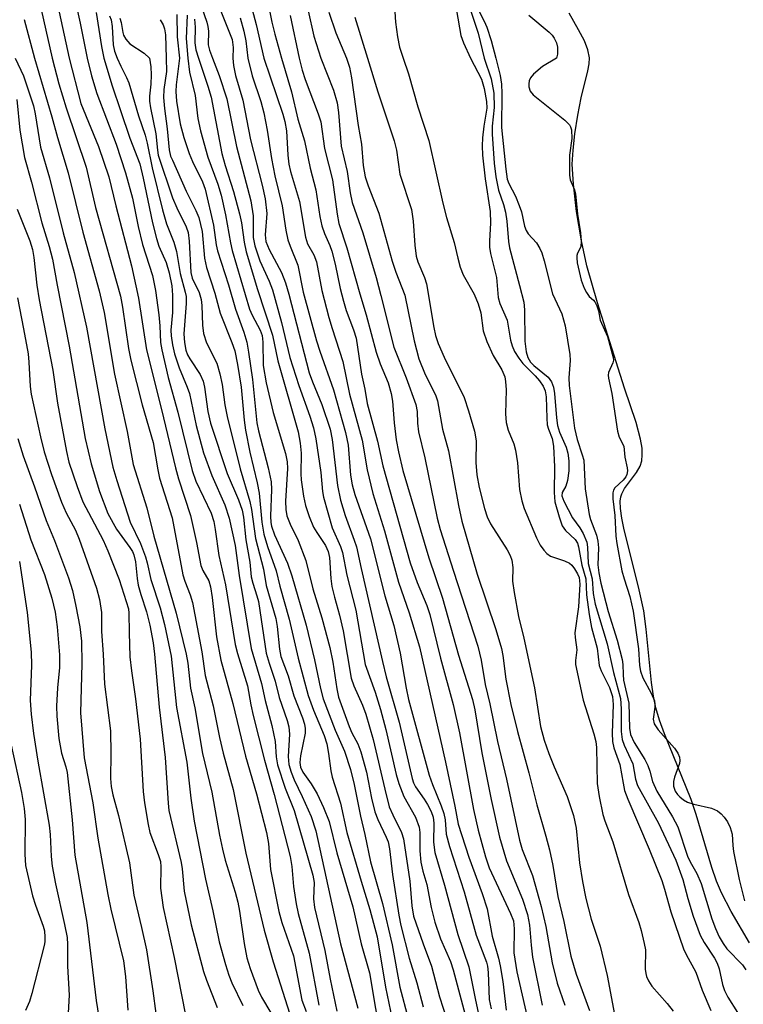
# Model space of a CAD drawing. Units: inches. Extents: x 1213767 to 1219767, y 521456 to 525456.
# Drawn here: x 1214847 to 1214975, y 521832 to 522007 of the extents above; entities that cross this region are included whole.
import ezdxf

# ---------------------------------------------------------------- set-up
doc = ezdxf.new("R2010")
doc.units = ezdxf.units.IN
doc.header["$MEASUREMENT"] = 0
for name, color, linetype in [('HYDRO-Stream Poly Centerlines', 142, 'Continuous'), ('HYDRO-Water Body', 4, 'Continuous'), ('Undefined', 1, 'Continuous')]:
    doc.layers.add(name, color=color, linetype=linetype)

msp = doc.modelspace()

# ---------------------------------------------------------------- linework, layer by layer
at = {"layer": 'HYDRO-Stream Poly Centerlines'}
msp.add_lwpolyline([(1214976.32, 521843.09), (1214973.1, 521848.65), (1214971.36, 521851.99), (1214970.5, 521854.07), (1214969.67, 521856.47), (1214966.88, 521865.87), (1214966, 521868.56), (1214961.27, 521880.2), (1214960.39, 521882.63), (1214959.74, 521884.78), (1214959.31, 521886.86), (1214958.96, 521889.26), (1214958.01, 521898.72), (1214957.56, 521902), (1214956.76, 521905.73), (1214954.03, 521916.69), (1214953.68, 521918.45), (1214953.45, 521920.15), (1214953.4, 521921.43), (1214953.48, 521922.22), (1214953.67, 521922.77), (1214954.17, 521923.68), (1214956.26, 521926.53), (1214956.93, 521927.66), (1214957.21, 521928.61), (1214957.31, 521929.69), (1214957.26, 521930.87), (1214957.01, 521932.44), (1214956.22, 521935.43), (1214954.15, 521941.48), (1214949.36, 521956.63), (1214947.49, 521963.19), (1214946.53, 521967.62), (1214945.66, 521972.83), (1214945.08, 521977.65), (1214944.89, 521981.2), (1214945.02, 521983.69), (1214945.34, 521986.62), (1214945.85, 521989.92), (1214946.47, 521993.02), (1214947.66, 521997.76), (1214947.88, 521999.02), (1214947.93, 522000.11), (1214947.66, 522001.51), (1214947.03, 522003.08), (1214946.02, 522005.05), (1214944.33, 522007.99)], dxfattribs=at)
at = {"layer": 'HYDRO-Water Body'}
msp.add_polyline3d([(1214976.32, 521843.09, 0), (1214973.1, 521848.65, 0), (1214971.36, 521851.99, 0), (1214970.5, 521854.07, 0), (1214969.67, 521856.47, 0), (1214966.88, 521865.87, 0), (1214966, 521868.56, 0), (1214961.27, 521880.2, 0), (1214960.39, 521882.63, 0), (1214959.74, 521884.78, 0), (1214959.31, 521886.86, 0), (1214958.96, 521889.26, 0), (1214958.01, 521898.72, 0), (1214957.56, 521902, 0), (1214956.76, 521905.73, 0), (1214954.03, 521916.69, 0), (1214953.68, 521918.45, 0), (1214953.45, 521920.15, 0), (1214953.4, 521921.43, 0), (1214953.48, 521922.22, 0), (1214953.67, 521922.77, 0), (1214954.17, 521923.68, 0), (1214956.26, 521926.53, 0), (1214956.93, 521927.66, 0), (1214957.21, 521928.61, 0), (1214957.31, 521929.69, 0), (1214957.26, 521930.87, 0), (1214957.01, 521932.44, 0), (1214956.22, 521935.43, 0), (1214954.15, 521941.48, 0), (1214949.36, 521956.63, 0), (1214947.49, 521963.19, 0), (1214946.53, 521967.62, 0), (1214945.66, 521972.83, 0), (1214945.08, 521977.65, 0), (1214944.89, 521981.2, 0), (1214945.02, 521983.69, 0), (1214945.34, 521986.62, 0), (1214945.85, 521989.92, 0), (1214946.47, 521993.02, 0), (1214947.66, 521997.76, 0), (1214947.88, 521999.02, 0), (1214947.93, 522000.11, 0), (1214947.66, 522001.51, 0), (1214947.03, 522003.08, 0), (1214946.02, 522005.05, 0), (1214944.33, 522007.99, 0)], dxfattribs=at)
at = {"layer": 'Undefined'}
for points, elevation in [([(1214886.84, 522013.41), (1214888.77, 522006.01), (1214890.13, 522000)], 218), ([(1214889.9, 522014.88), (1214891.59, 522006.44), (1214892.1, 522004.27), (1214893.27, 522000)], 216), ([(1214849.91, 522011.85), (1214852.57, 522000)], 244), ([(1214877.81, 522012.92), (1214880.01, 522006.44), (1214880.22, 522005.62), (1214880.33, 522004.8), (1214880.29, 522002.41), (1214880.5, 522001.47), (1214881.05, 522000)], 224), ([(1214913.17, 522011.97), (1214913.53, 522006.39), (1214913.85, 522003.8), (1214914.21, 522001.96), (1214914.87, 522000)], 206), ([(1214856.44, 522011.33), (1214857.56, 522006.24), (1214858.83, 522000)], 240), ([(1214853.52, 522009.57), (1214855.62, 522000)], 242), ([(1214860.39, 522008.14), (1214861.36, 522002.09), (1214861.79, 522000)], 238), ([(1214882.52, 522008.36), (1214884.53, 522003.34), (1214884.73, 522001.93), (1214884.67, 522000)], 222), ([(1214898.01, 522008.42), (1214899.05, 522003.9), (1214900.29, 522000)], 212), ([(1214901.68, 522008.19), (1214902.95, 522004.54), (1214904.83, 522000)], 210), ([(1214924.33, 522008.5), (1214925.13, 522004.04), (1214925.58, 522002.73), (1214926.8, 522000)], 204), ([(1214926.89, 522008.39), (1214928.17, 522004.48), (1214929.28, 522000)], 202), ([(1214928.03, 522009.04), (1214929.28, 522006.56), (1214929.7, 522005.53), (1214930.48, 522003.14), (1214931.3, 522000)], 200), ([(1214847.65, 522006.87), (1214849.44, 522000)], 246), ([(1214862.78, 522007.55), (1214863.06, 522006.8), (1214863.23, 522005.64), (1214863.41, 522002.37), (1214863.67, 522001.29), (1214864.14, 522000)], 236), ([(1214864.61, 522007.12), (1214864.82, 522006.37), (1214865.11, 522004.59), (1214865.27, 522004.09), (1214865.66, 522003.38), (1214866.38, 522002.58), (1214868.92, 522000.89), (1214869.88, 522000)], 234), ([(1214871.75, 522006.85), (1214872.28, 522005.96), (1214872.53, 522005.22), (1214872.69, 522004.19), (1214872.8, 522000)], 232), ([(1214874.69, 522007.79), (1214874.76, 522003.82), (1214875.21, 522000)], 230), ([(1214876.54, 522007.67), (1214876.37, 522003.53), (1214876.67, 522000)], 228), ([(1214877.86, 522006.92), (1214877.95, 522005.52), (1214877.92, 522002.75), (1214878.11, 522001.52), (1214878.54, 522000)], 226), ([(1214885.93, 522007.21), (1214886.61, 522004.8), (1214886.95, 522003.12), (1214887.32, 522000)], 220), ([(1214894.83, 522007.59), (1214896.45, 522000)], 214), ([(1214906.31, 522007.28), (1214908.56, 522000)], 208), ([(1214937.2, 522007.66), (1214940.8, 522004.64), (1214941.3, 522004.11), (1214941.69, 522003.55), (1214942.08, 522002.76), (1214942.26, 522001.99), (1214942.29, 522000.72), (1214942.11, 522000)], 198), ([(1214846, 522000), (1214847.53, 521996.87), (1214849.26, 521991.58), (1214849.58, 521990.15), (1214850.55, 521984.25), (1214852.12, 521978.83), (1214854.55, 521969.06), (1214856.5, 521962.01), (1214858.66, 521952.31), (1214861.91, 521934.27), (1214863.36, 521927.46), (1214864.05, 521925.09), (1214866.46, 521917.74), (1214868.25, 521913.97), (1214869.16, 521911.6), (1214869.47, 521910.51), (1214870.11, 521907.58), (1214871.75, 521902.55), (1214872.52, 521899.58), (1214873.71, 521893.94), (1214874.67, 521884.84), (1214876.48, 521875.16), (1214877.19, 521868.75), (1214877.77, 521864.68), (1214879.78, 521854.42), (1214881.09, 521848.79), (1214882.24, 521843.27), (1214883.33, 521839.28), (1214883.95, 521837.36), (1214884.5, 521836.04), (1214886.4, 521832.02)], 248), ([(1214849.44, 522000), (1214852.56, 521989.65), (1214853.52, 521985.95), (1214855.42, 521979.7), (1214858.02, 521969.18), (1214860.91, 521958.75), (1214861.82, 521954.92), (1214863.68, 521944), (1214865.88, 521933.82), (1214866.99, 521927.94), (1214869.4, 521920.25), (1214870.64, 521915.25), (1214874.62, 521901.58), (1214876.4, 521894.32), (1214876.69, 521892.74), (1214877.15, 521888.27), (1214877.9, 521884.77), (1214879.25, 521876.71), (1214880.9, 521869.86), (1214882.26, 521862.24), (1214882.81, 521859.73), (1214883.32, 521857.8), (1214885.09, 521852.13), (1214885.56, 521850.31), (1214885.85, 521848.71), (1214886.64, 521842.99), (1214887.12, 521840.44), (1214887.71, 521838.57), (1214889.16, 521834.69), (1214889.73, 521833.49), (1214891.39, 521830.68)], 246), ([(1214852.57, 522000), (1214853.75, 521995.46), (1214855.06, 521991.22), (1214858.63, 521980.71), (1214860.3, 521973.55), (1214864.69, 521957.84), (1214865.09, 521955.89), (1214866.16, 521948.52), (1214866.53, 521946.47), (1214868.56, 521938.54), (1214870.53, 521931.85), (1214871.32, 521926.99), (1214871.64, 521925.55), (1214873.89, 521918.48), (1214875.78, 521908.36), (1214876.11, 521907.26), (1214877.08, 521904.82), (1214877.51, 521903.48), (1214879.17, 521894.7), (1214879.74, 521890.55), (1214881.19, 521885.18), (1214882.28, 521879.56), (1214882.91, 521876.74), (1214884.72, 521870.33), (1214886.94, 521859.04), (1214890.22, 521845.38), (1214891.79, 521839.73), (1214894.77, 521830.44)], 244), ([(1214855.62, 522000), (1214857.7, 521991.97), (1214860.83, 521984.38), (1214862.66, 521979), (1214863.87, 521973.85), (1214866.65, 521963.2), (1214867.92, 521957.45), (1214869.36, 521948.27), (1214872.01, 521937.72), (1214874.47, 521927.37), (1214875.01, 521925.44), (1214877.15, 521918.9), (1214878.19, 521914.11), (1214878.96, 521910.07), (1214879.32, 521909.16), (1214880.37, 521907.31), (1214880.71, 521906.24), (1214881, 521904.38), (1214881.76, 521897.39), (1214882.51, 521893.23), (1214884.68, 521885.56), (1214886.91, 521876.21), (1214888.83, 521869.55), (1214890.63, 521862.67), (1214890.96, 521860.73), (1214891.32, 521856.1), (1214892.83, 521848.66), (1214893.33, 521846.72), (1214895.39, 521840.82), (1214896.9, 521832.95), (1214897.64, 521830.95)], 242), ([(1214858.83, 522000), (1214859.56, 521996.92), (1214860.51, 521993.77), (1214863.96, 521984.75), (1214865.61, 521979.7), (1214866.83, 521975.19), (1214867.85, 521970.18), (1214868.62, 521966.98), (1214870.39, 521961.46), (1214870.92, 521958.83), (1214871.5, 521954.51), (1214871.7, 521952.55), (1214871.83, 521949.61), (1214872.04, 521948.27), (1214873.16, 521943.37), (1214874.92, 521937.26), (1214877.43, 521926.9), (1214878.1, 521924.99), (1214880.78, 521919.32), (1214881.27, 521917.82), (1214881.53, 521916.43), (1214882.17, 521911.82), (1214883.34, 521906.6), (1214885.05, 521896.03), (1214885.47, 521894.45), (1214887.27, 521888.7), (1214887.86, 521885.32), (1214888.28, 521883.45), (1214890.27, 521875.52), (1214891.97, 521869.45), (1214894.84, 521858.4), (1214895.14, 521856.65), (1214895.4, 521853.09), (1214895.88, 521850.01), (1214896.26, 521848.31), (1214898.18, 521841.28), (1214899.92, 521832.05)], 240), ([(1214861.79, 522000), (1214863.26, 521995.1), (1214864.69, 521990.73), (1214866.39, 521985.81), (1214868.16, 521981.26), (1214868.77, 521978.76), (1214870.41, 521970.83), (1214871.08, 521968.04), (1214871.54, 521966.67), (1214872.82, 521963.77), (1214873.35, 521961.94), (1214873.82, 521959.66), (1214873.93, 521958.01), (1214873.95, 521954.9), (1214873.68, 521951.8), (1214873.69, 521950.78), (1214873.93, 521949.21), (1214874.33, 521947.58), (1214875.1, 521945.12), (1214876.57, 521941.65), (1214876.95, 521940.57), (1214878.16, 521934.87), (1214879.44, 521930), (1214880.9, 521926.02), (1214883.24, 521920.83), (1214884.03, 521918.42), (1214885.08, 521913.56), (1214885.75, 521908.26), (1214887.88, 521895.3), (1214889.73, 521889.1), (1214890.39, 521886.1), (1214891.59, 521881.64), (1214892.15, 521878.83), (1214892.32, 521876.08), (1214892.6, 521874.69), (1214893.95, 521870.55), (1214895.51, 521866.56), (1214898.86, 521855.09), (1214899.06, 521853.79), (1214898.97, 521850.92), (1214899.12, 521849.39), (1214900.95, 521841.78), (1214901.92, 521836.68), (1214903.12, 521831.02)], 238), ([(1214864.14, 522000), (1214864.77, 521998.59), (1214865.8, 521996.59), (1214866.17, 521995.67), (1214867.93, 521989.82), (1214869.08, 521986.39), (1214869.44, 521984.97), (1214870.33, 521980.59), (1214872.17, 521973.15), (1214872.91, 521970.64), (1214874.16, 521967.39), (1214874.68, 521965.71), (1214875.33, 521961.82), (1214876.22, 521958.55), (1214876.37, 521957.76), (1214876.37, 521956.52), (1214875.96, 521951.14), (1214876.05, 521949.59), (1214876.31, 521948.24), (1214876.61, 521947.43), (1214877, 521946.68), (1214878.86, 521943.89), (1214879.41, 521942.75), (1214879.64, 521941.7), (1214880.19, 521937.33), (1214880.66, 521935.28), (1214883.64, 521926.38), (1214885.67, 521921.68), (1214886.32, 521919.85), (1214886.54, 521918.62), (1214886.95, 521914.57), (1214887.65, 521910.64), (1214887.92, 521908.02), (1214888.18, 521906.92), (1214888.94, 521904.69), (1214889.2, 521903.65), (1214890.59, 521894.52), (1214891.09, 521892.7), (1214892.19, 521889.5), (1214892.88, 521886.6), (1214894.28, 521882.54), (1214894.58, 521881.45), (1214894.69, 521880.12), (1214894.46, 521876.17), (1214894.61, 521874.72), (1214895.01, 521873.36), (1214895.53, 521872.02), (1214896.98, 521869.05), (1214898.58, 521865.53), (1214899.41, 521863), (1214903.74, 521842.95), (1214906.85, 521831.55)], 236), ([(1214869.88, 522000), (1214870.11, 521998.48), (1214870.19, 521997.09), (1214870.13, 521995.42), (1214869.87, 521993.29), (1214869.86, 521992.41), (1214870.03, 521991.24), (1214870.97, 521986.59), (1214871.27, 521983.7), (1214871.42, 521982.84), (1214873.94, 521975.24), (1214874.69, 521973.5), (1214876.35, 521970.1), (1214876.72, 521969.1), (1214876.93, 521967.55), (1214877.18, 521962.04), (1214877.45, 521961.01), (1214878.7, 521958.44), (1214879.06, 521957.25), (1214879.18, 521956.15), (1214879.25, 521952.67), (1214879.46, 521951.22), (1214880, 521949.55), (1214881.81, 521945.95), (1214882.37, 521944.05), (1214882.78, 521942.12), (1214883.26, 521938.55), (1214883.66, 521936.44), (1214885.97, 521927.2), (1214887.68, 521921.41), (1214887.95, 521920), (1214888.65, 521914.84), (1214890.07, 521909.41), (1214890.55, 521906.48), (1214892.26, 521900.66), (1214892.5, 521899.23), (1214892.92, 521895.18), (1214893.15, 521893.89), (1214894.46, 521890.49), (1214895.49, 521886.91), (1214897, 521883.02), (1214897.35, 521881.89), (1214897.47, 521881.11), (1214897.47, 521880.3), (1214896.65, 521876.27), (1214896.55, 521875.1), (1214896.64, 521874.29), (1214897.06, 521873.36), (1214898.53, 521871.34), (1214899.61, 521869.55), (1214900.74, 521867.13), (1214901.75, 521864.65), (1214903.08, 521859.08), (1214905.94, 521849.51), (1214907.42, 521842.94), (1214908.91, 521837.79), (1214911.02, 521825.12)], 234), ([(1214872.8, 522000), (1214872.86, 521997.64), (1214872.43, 521994.45), (1214872.36, 521993.05), (1214872.5, 521991.1), (1214872.98, 521987.5), (1214873.34, 521983.78), (1214873.62, 521982.67), (1214873.92, 521981.91), (1214876.39, 521976.46), (1214878.08, 521973.01), (1214878.59, 521971.74), (1214879.19, 521969.31), (1214879.61, 521964.56), (1214879.96, 521962.88), (1214881.46, 521958.33), (1214882.42, 521954.82), (1214884.5, 521949.61), (1214884.98, 521948.14), (1214885.47, 521945.69), (1214886.12, 521941.66), (1214886.68, 521935.79), (1214886.92, 521934.06), (1214887.69, 521930.12), (1214888.99, 521924.69), (1214889.34, 521922.85), (1214889.8, 521917.73), (1214890.15, 521915.61), (1214890.81, 521913.42), (1214892.37, 521909.12), (1214893, 521906.38), (1214894.66, 521900.52), (1214896.24, 521893.58), (1214898.03, 521886.98), (1214898.94, 521884.38), (1214900.83, 521879.91), (1214901.31, 521878.42), (1214901.64, 521876.67), (1214902.02, 521873.64), (1214902.26, 521872.48), (1214903.73, 521867.87), (1214904.91, 521862.7), (1214907.4, 521854.05), (1214908.94, 521849.04), (1214910.25, 521844.18), (1214911.74, 521835.26), (1214913.22, 521828.17)], 232), ([(1214875.21, 522000), (1214874.57, 521995.29), (1214874.51, 521994.12), (1214874.68, 521992.42), (1214875.28, 521988.35), (1214875.93, 521985.95), (1214876.89, 521983.12), (1214877.5, 521981.7), (1214879.25, 521978.12), (1214879.76, 521976.8), (1214881.24, 521970.39), (1214881.69, 521966.9), (1214881.91, 521965.88), (1214883.87, 521959.84), (1214885.11, 521955.48), (1214886.58, 521951.45), (1214887.13, 521949.63), (1214887.45, 521947.87), (1214888.14, 521943.01), (1214888.92, 521935.36), (1214889.22, 521933.94), (1214890.91, 521927.38), (1214891.43, 521924.91), (1214891.51, 521923.55), (1214891.34, 521918.81), (1214891.41, 521917.66), (1214891.53, 521916.99), (1214892.07, 521915.49), (1214894.34, 521910.45), (1214895.11, 521908.23), (1214897.65, 521899.44), (1214899.17, 521893.32), (1214900.19, 521888.24), (1214900.67, 521886.39), (1214902.81, 521880.85), (1214904.49, 521877.09), (1214905.55, 521873.87), (1214906.19, 521871.17), (1214907.3, 521865.61), (1214908.08, 521862.31), (1214909.06, 521857.46), (1214911.22, 521850.11), (1214912.9, 521842.77), (1214914.31, 521835.27), (1214915.78, 521829.69)], 230), ([(1214876.67, 522000), (1214876.99, 521997.54), (1214877.94, 521993.4), (1214878.47, 521989.33), (1214878.9, 521987.14), (1214880.2, 521982.44), (1214881.99, 521977.69), (1214882.59, 521975.73), (1214883.38, 521972.22), (1214884.22, 521967.29), (1214884.55, 521965.89), (1214887.61, 521955.53), (1214888.07, 521954.43), (1214889.49, 521951.81), (1214889.84, 521950.83), (1214889.97, 521949.68), (1214890.04, 521945.54), (1214890.55, 521942.44), (1214891.78, 521937.18), (1214893.97, 521929.93), (1214894.32, 521928.44), (1214894.36, 521927.27), (1214893.99, 521921.46), (1214894.07, 521919.99), (1214894.26, 521918.83), (1214894.8, 521917.35), (1214896.24, 521914.48), (1214897.58, 521910.93), (1214898.83, 521905.93), (1214900.44, 521900.74), (1214901.89, 521895.51), (1214902.4, 521892.89), (1214903.08, 521888.18), (1214903.41, 521886.68), (1214905.28, 521881.47), (1214905.77, 521880.38), (1214906.81, 521878.42), (1214907.38, 521876.98), (1214908.35, 521873.39), (1214909.26, 521868.75), (1214909.86, 521866.34), (1214910.36, 521864.99), (1214911.86, 521861.86), (1214912.19, 521861), (1214912.43, 521859.79), (1214913, 521855.24), (1214914.08, 521848.03), (1214914.47, 521846.19), (1214915.93, 521840.4), (1214917.29, 521836.02), (1214918.45, 521831.74)], 228), ([(1214878.54, 522000), (1214880.24, 521995.06), (1214880.79, 521993.13), (1214882.71, 521983.1), (1214883.29, 521980.98), (1214884.8, 521976.36), (1214885.85, 521972.44), (1214886.19, 521970.82), (1214886.64, 521967.38), (1214887.04, 521965.69), (1214889, 521958.97), (1214891.7, 521950.92), (1214892.62, 521946.32), (1214896.22, 521933.75), (1214896.59, 521931.73), (1214896.79, 521929.94), (1214896.72, 521926.32), (1214896.78, 521925.22), (1214897.2, 521922.36), (1214897.54, 521920.67), (1214898.19, 521918.75), (1214898.97, 521916.87), (1214899.54, 521915.89), (1214901.12, 521913.57), (1214901.58, 521912.54), (1214901.78, 521911.47), (1214902.05, 521907.74), (1214902.24, 521906.33), (1214902.67, 521904.41), (1214903.59, 521901.25), (1214904.26, 521898.44), (1214905.67, 521890.05), (1214906.13, 521888.68), (1214907.67, 521885.28), (1214908.23, 521883.7), (1214909.53, 521879.15), (1214911.6, 521870.38), (1214912.42, 521867.26), (1214913.02, 521865.8), (1214914.57, 521862.69), (1214914.95, 521861.58), (1214916.04, 521854.08), (1214916.41, 521849.67), (1214916.74, 521847.85), (1214918.43, 521842.91), (1214919.92, 521838.98), (1214921.34, 521833.53), (1214923.94, 521825.5)], 226), ([(1214881.05, 522000), (1214882.23, 521996.97), (1214883.56, 521992.83), (1214885.3, 521984.37), (1214887.86, 521974.75), (1214888.24, 521972.07), (1214888.27, 521968.2), (1214888.53, 521966.77), (1214889.47, 521964.09), (1214891.11, 521960.49), (1214891.68, 521958.95), (1214893.26, 521953.13), (1214894.77, 521946.93), (1214896.36, 521941.97), (1214898.32, 521936.55), (1214898.99, 521934.44), (1214899.37, 521932.52), (1214900.27, 521926.56), (1214900.59, 521923.18), (1214900.76, 521922.14), (1214902.3, 521916.73), (1214903.77, 521913.42), (1214904.11, 521912.35), (1214904.87, 521908.33), (1214906.46, 521902.1), (1214908.13, 521892.46), (1214909.92, 521887.59), (1214910.85, 521884.53), (1214911.81, 521880.95), (1214913.62, 521873), (1214914.08, 521871.37), (1214915.01, 521869.06), (1214917.07, 521865.41), (1214917.7, 521863.63), (1214917.85, 521862.69), (1214917.83, 521859.45), (1214918.02, 521857.44), (1214918.38, 521855.82), (1214919.09, 521853.47), (1214919.85, 521849.4), (1214920.5, 521846.79), (1214921.5, 521843.81), (1214923.27, 521839.8), (1214923.77, 521838.33), (1214925.88, 521830.34)], 224), ([(1214884.67, 522000), (1214884.79, 521998.75), (1214885.13, 521996.98), (1214886.43, 521992.55), (1214887.79, 521985.57), (1214889.85, 521977.5), (1214890.37, 521975.09), (1214890.66, 521972.47), (1214890.4, 521968.7), (1214890.52, 521967.5), (1214891.09, 521966.11), (1214893.29, 521962.03), (1214894.01, 521960.19), (1214894.6, 521958.18), (1214898.2, 521944.22), (1214898.76, 521942.63), (1214900.42, 521938.61), (1214901.93, 521934.2), (1214902.3, 521932.39), (1214903.2, 521924.24), (1214903.74, 521921.61), (1214904.57, 521918.91), (1214906.21, 521914.56), (1214906.59, 521913.35), (1214907.41, 521909.5), (1214911.2, 521893), (1214911.89, 521890.31), (1214914.18, 521882.27), (1214916.47, 521872.25), (1214916.73, 521871.47), (1214917.09, 521870.78), (1214918.63, 521868.61), (1214919.21, 521867.64), (1214919.83, 521866.4), (1214920.21, 521865.38), (1214920.33, 521864.31), (1214920.25, 521860.98), (1214920.49, 521859.16), (1214922.19, 521853.36), (1214924.56, 521844.59), (1214926.53, 521838.88), (1214927.73, 521832.95), (1214930.16, 521821.67)], 222), ([(1214887.32, 522000), (1214888.08, 521996.89), (1214889.6, 521992.33), (1214890.15, 521990.36), (1214890.75, 521987.26), (1214891.49, 521982.22), (1214892.12, 521979.17), (1214893.4, 521973.84), (1214894.08, 521969.51), (1214894.43, 521967.78), (1214894.81, 521966.68), (1214896.21, 521963.31), (1214897.16, 521958.55), (1214899.48, 521949.89), (1214900.07, 521948.04), (1214902.49, 521941.2), (1214904.67, 521933.62), (1214905.11, 521931.39), (1214905.55, 521926.07), (1214905.83, 521924.33), (1214906.32, 521922.63), (1214909.08, 521914.8), (1214911.65, 521904.68), (1214913.22, 521899.39), (1214914.34, 521894.48), (1214915.39, 521888.29), (1214915.83, 521886.29), (1214919.52, 521872.84), (1214920.08, 521871.2), (1214921.64, 521867.42), (1214922.12, 521866.06), (1214922.33, 521864.93), (1214922.51, 521862.36), (1214923.08, 521860.19), (1214925.73, 521852.14), (1214927.86, 521844.48), (1214929.65, 521839.7), (1214929.82, 521838.97), (1214929.94, 521837.84), (1214930.13, 521833.04), (1214930.47, 521831.4)], 220), ([(1214890.13, 522000), (1214893.51, 521990.12), (1214893.9, 521988.81), (1214894.15, 521987.15), (1214894.42, 521982.84), (1214894.6, 521981.22), (1214894.91, 521979.92), (1214896.47, 521974.61), (1214897.53, 521968.25), (1214897.91, 521967.1), (1214899.01, 521965.12), (1214899.48, 521963.93), (1214900.46, 521958.83), (1214901.7, 521954.03), (1214902.26, 521952.08), (1214904.18, 521946.25), (1214905.33, 521940.43), (1214907.58, 521932.3), (1214908.47, 521927), (1214909.51, 521922.81), (1214911.56, 521916.19), (1214914.06, 521907.08), (1214915.92, 521901.63), (1214917.8, 521895.6), (1214922.37, 521875.17), (1214924.04, 521867.35), (1214924.63, 521864.18), (1214926.56, 521858.29), (1214928.92, 521851.85), (1214929.81, 521849.15), (1214930.69, 521844.31), (1214931.78, 521840.39), (1214932.09, 521839.02), (1214932.54, 521836.27), (1214933.18, 521831.15)], 218), ([(1214893.27, 522000), (1214895.07, 521994.08), (1214896.21, 521989.22), (1214897.38, 521985.39), (1214898.39, 521980.5), (1214899.36, 521976.65), (1214900.09, 521971.96), (1214900.46, 521970.28), (1214900.89, 521968.94), (1214901.86, 521966.81), (1214902.24, 521965.77), (1214902.82, 521963.51), (1214903.69, 521959.2), (1214904.27, 521956.93), (1214904.77, 521955.25), (1214906.05, 521951.86), (1214906.51, 521950.34), (1214907.5, 521944), (1214908.1, 521941.34), (1214908.49, 521938.77), (1214910.31, 521932.08), (1214911.29, 521927.74), (1214916.12, 521910.49), (1214917.34, 521907), (1214919.06, 521902.94), (1214919.6, 521901.34), (1214921.53, 521893.59), (1214923.78, 521885.37), (1214924.9, 521880.39), (1214927.33, 521866.76), (1214928.16, 521863.08), (1214929.48, 521858.38), (1214930.14, 521856.41), (1214933.93, 521848.32), (1214934.43, 521847.01), (1214934.6, 521845.6), (1214934.54, 521841.35), (1214935.05, 521837.95), (1214936.94, 521829.69)], 216), ([(1214896.45, 522000), (1214896.95, 521997.92), (1214897.46, 521996.25), (1214899.82, 521990.14), (1214900.26, 521988.75), (1214900.92, 521984.02), (1214902.31, 521978.44), (1214903.16, 521972.34), (1214903.47, 521970.68), (1214904.91, 521966.4), (1214907.17, 521958.25), (1214908.3, 521954.49), (1214910.09, 521947.89), (1214910.82, 521945.83), (1214912.19, 521942.44), (1214912.77, 521940.54), (1214913, 521939.18), (1214913.28, 521935.32), (1214913.62, 521932.34), (1214914.03, 521930.19), (1214914.83, 521926.92), (1214919.42, 521911.42), (1214921.86, 521904.24), (1214924.67, 521894.13), (1214927.19, 521886.27), (1214927.58, 521884.42), (1214928.85, 521876.82), (1214930.49, 521868.52), (1214931.96, 521861.88), (1214933.21, 521857.66), (1214936.07, 521850.86), (1214936.95, 521848.16), (1214937.29, 521846.23), (1214937.57, 521842.73), (1214937.84, 521840.58), (1214939.53, 521832.06)], 214), ([(1214900.29, 522000), (1214902.5, 521994.36), (1214903.15, 521992.12), (1214903.42, 521990.38), (1214903.87, 521984.41), (1214904.94, 521979.91), (1214905.5, 521976.14), (1214905.85, 521974.4), (1214907.73, 521969.04), (1214910.06, 521961.1), (1214910.93, 521957.96), (1214913.21, 521948.75), (1214915.39, 521943.32), (1214917.11, 521938.61), (1214917.34, 521937.36), (1214917.43, 521935.29), (1214917.62, 521933.74), (1214918.74, 521929.12), (1214920.91, 521918.41), (1214921.46, 521916.44), (1214923.82, 521909.01), (1214928.13, 521895.76), (1214928.7, 521893.26), (1214929.43, 521888.91), (1214930.28, 521885.5), (1214931.64, 521878.83), (1214933.23, 521872.17), (1214935.51, 521861.34), (1214936.02, 521859.69), (1214937.84, 521855.03), (1214939.37, 521849.57), (1214940.22, 521846.04), (1214941.32, 521839.55), (1214942.19, 521835.95), (1214943.55, 521832.07)], 212), ([(1214904.83, 522000), (1214905.33, 521998.45), (1214905.72, 521996.53), (1214906.87, 521988.1), (1214907.47, 521984.79), (1214907.79, 521980.97), (1214908.11, 521979), (1214908.64, 521977.37), (1214910.56, 521972.56), (1214912.91, 521964.01), (1214913.59, 521962.06), (1214915.19, 521958), (1214916.85, 521949.9), (1214917.66, 521946.69), (1214918.77, 521943.93), (1214920.59, 521940.3), (1214921, 521939.22), (1214921.86, 521934.25), (1214922.94, 521930.38), (1214924.69, 521920.71), (1214925.3, 521917.91), (1214928, 521908.52), (1214931.3, 521898.67), (1214932.32, 521895.33), (1214932.56, 521894.09), (1214933.11, 521889.89), (1214933.98, 521885.39), (1214935.19, 521880.57), (1214937.19, 521873.24), (1214938.6, 521867.57), (1214940.22, 521862.05), (1214940.86, 521859.61), (1214941.45, 521856.82), (1214942.31, 521851.31), (1214943.41, 521846.9), (1214944.61, 521840.77), (1214945.55, 521837.57), (1214947.95, 521831.11)], 210), ([(1214908.56, 522000), (1214910.41, 521994.05), (1214913.3, 521985.38), (1214913.69, 521983.71), (1214914.27, 521979.48), (1214916.35, 521973.2), (1214916.68, 521971.09), (1214916.94, 521966.83), (1214917.21, 521964.93), (1214917.49, 521963.89), (1214918.66, 521961.1), (1214919.01, 521960.03), (1214920.31, 521952.23), (1214920.62, 521950.82), (1214921.1, 521949.44), (1214922.18, 521946.99), (1214925.68, 521939.84), (1214926.5, 521937.45), (1214927.54, 521933.89), (1214927.85, 521932.17), (1214927.76, 521928.34), (1214927.97, 521926.1), (1214928.35, 521923.86), (1214929.32, 521920.18), (1214929.81, 521918.67), (1214930.35, 521917.44), (1214933.31, 521912.83), (1214933.84, 521911.84), (1214934.14, 521911.01), (1214934.31, 521909.71), (1214934.3, 521907.28), (1214934.58, 521905.27), (1214935.37, 521901), (1214936.28, 521897.16), (1214938.18, 521888.37), (1214939.24, 521881.51), (1214939.92, 521879.09), (1214940.75, 521876.69), (1214941.67, 521874.34), (1214943.98, 521869.09), (1214945.12, 521865.7), (1214945.56, 521863.43), (1214946.16, 521857.33), (1214946.7, 521853.99), (1214947.3, 521850.97), (1214948.21, 521847.3), (1214949.83, 521842.54), (1214951.06, 521837.32), (1214952.91, 521827.54)], 208), ([(1214914.87, 522000), (1214915.8, 521997.27), (1214917.51, 521991.37), (1214919.44, 521985.45), (1214921.91, 521974.33), (1214922.58, 521971.79), (1214923.94, 521967.36), (1214924.56, 521964.56), (1214925.01, 521962.93), (1214925.53, 521961.62), (1214927.46, 521958.16), (1214928.19, 521956.44), (1214928.64, 521954.83), (1214929.09, 521951.65), (1214929.71, 521949.78), (1214930.87, 521947.27), (1214932.38, 521944.75), (1214932.9, 521943.52), (1214933.05, 521942.67), (1214933.17, 521941.22), (1214933.06, 521936.97), (1214933.18, 521935.39), (1214933.49, 521934.05), (1214934.5, 521931.61), (1214934.8, 521930.52), (1214935.15, 521928.27), (1214935.55, 521923.53), (1214935.95, 521921.54), (1214936.36, 521920.15), (1214938.54, 521914.95), (1214939.2, 521913.67), (1214939.84, 521912.78), (1214940.38, 521912.19), (1214941.04, 521911.72), (1214943.5, 521910.87), (1214944.39, 521910.44), (1214944.78, 521910.1), (1214945.3, 521909.46), (1214945.82, 521908.58), (1214946.1, 521907.9), (1214946.21, 521906.71), (1214946.01, 521902.73), (1214945.36, 521898.09), (1214945.4, 521897.26), (1214945.7, 521895.07), (1214945.45, 521893.2), (1214945.43, 521892.48), (1214946.79, 521886.18), (1214948.72, 521880.21), (1214949.06, 521878.85), (1214949.16, 521877.74), (1214949.33, 521871.39), (1214949.67, 521869.09), (1214950.28, 521865.88), (1214950.64, 521864.75), (1214952.08, 521861.02), (1214954.88, 521851.66), (1214956.67, 521846.72), (1214957.09, 521845.3), (1214957.67, 521843.01), (1214957.89, 521841.85), (1214957.84, 521838.43), (1214957.92, 521837.65), (1214958.06, 521837.14), (1214958.41, 521836.39), (1214959.03, 521835.45), (1214961.73, 521832.38), (1214962.78, 521830.98)], 206), ([(1214926.8, 522000), (1214928.75, 521996.3), (1214929.24, 521994.64), (1214929.69, 521992.37), (1214929.7, 521991.13), (1214929.19, 521987.95), (1214928.96, 521985.9), (1214928.91, 521984.48), (1214928.96, 521982.82), (1214929.4, 521978.63), (1214930.32, 521972.83), (1214930.36, 521970.78), (1214930.17, 521967.62), (1214930.18, 521966.53), (1214930.39, 521965.39), (1214931.44, 521961.14), (1214931.73, 521957.58), (1214932.06, 521956.52), (1214933.33, 521953.56), (1214933.95, 521950.01), (1214934.22, 521949.03), (1214934.66, 521948.02), (1214935.38, 521946.82), (1214936.11, 521945.86), (1214938.33, 521943.68), (1214939.09, 521942.8), (1214939.75, 521941.86), (1214940.1, 521941.03), (1214940.25, 521939.96), (1214940.36, 521936.16), (1214940.46, 521935.01), (1214940.65, 521934.22), (1214941.33, 521932.57), (1214941.55, 521931.2), (1214941.72, 521927.54), (1214941.65, 521922.98), (1214941.81, 521921.36), (1214942.54, 521918.66), (1214943.12, 521917.06), (1214943.7, 521916.22), (1214945.38, 521914.67), (1214945.79, 521914.01), (1214946.01, 521913.33), (1214946.61, 521910.09), (1214947.27, 521907.68), (1214947.42, 521904.85), (1214947.91, 521901.37), (1214948.32, 521899.06), (1214949.29, 521895.36), (1214949.68, 521892.3), (1214949.99, 521891.38), (1214951.48, 521888.42), (1214952.03, 521886.82), (1214952.16, 521885.39), (1214951.98, 521880.29), (1214952.01, 521878.81), (1214952.27, 521877.7), (1214953.35, 521874.75), (1214953.89, 521871.42), (1214954.18, 521870.16), (1214954.73, 521868.62), (1214958.55, 521859.7), (1214960.75, 521854.17), (1214961.27, 521852.62), (1214962.4, 521848.59), (1214964.65, 521842.07), (1214965.12, 521841.05), (1214966.81, 521837.9), (1214967.92, 521834.69), (1214969.5, 521831.12)], 204), ([(1214929.28, 522000), (1214930.5, 521996.35), (1214930.95, 521993.84), (1214931, 521991.28), (1214930.7, 521987.98), (1214930.65, 521986.57), (1214931.03, 521981.43), (1214931.3, 521978.99), (1214931.81, 521976.61), (1214932.68, 521974.09), (1214933.05, 521972.69), (1214933.26, 521971.12), (1214933.57, 521967.5), (1214933.75, 521966.37), (1214935.55, 521959.71), (1214936.27, 521956.72), (1214936.4, 521955.4), (1214936.45, 521949.82), (1214936.69, 521947.93), (1214936.98, 521946.92), (1214937.49, 521946.09), (1214938.05, 521945.52), (1214940.58, 521943.46), (1214941.21, 521942.6), (1214941.58, 521941.67), (1214941.76, 521940.56), (1214942.09, 521936.24), (1214942.27, 521934.88), (1214942.64, 521933.72), (1214943.82, 521931.04), (1214944.08, 521929.96), (1214944.26, 521928.59), (1214944.25, 521926.84), (1214944.04, 521925.09), (1214943.72, 521924.14), (1214943.11, 521923), (1214943.03, 521922.41), (1214943.36, 521921.47), (1214944.95, 521918.5), (1214946.21, 521916.72), (1214946.8, 521915.73), (1214947.45, 521914.17), (1214947.58, 521913.3), (1214947.73, 521910.38), (1214948.39, 521907.65), (1214948.59, 521905.09), (1214948.92, 521903.19), (1214951.07, 521896.12), (1214952.21, 521891.09), (1214953.45, 521886.48), (1214953.59, 521884.6), (1214953.56, 521880.58), (1214953.73, 521879.19), (1214954.11, 521878.16), (1214955.61, 521874.86), (1214956.12, 521872.14), (1214956.49, 521871.02), (1214960.16, 521864.32), (1214963.25, 521857.76), (1214964.5, 521854.35), (1214965.38, 521850.96), (1214966.34, 521847.82), (1214967.6, 521844.49), (1214968.27, 521843.17), (1214970.11, 521840.41), (1214970.62, 521839.49), (1214970.97, 521838.52), (1214971.55, 521835.71), (1214971.87, 521834.66), (1214972.5, 521833.45), (1214974.23, 521830.78)], 202), ([(1214931.3, 522000), (1214932.09, 521996.95), (1214932.35, 521995.44), (1214932.4, 521993.77), (1214932.3, 521987.72), (1214933.08, 521980.33), (1214933.36, 521978.59), (1214933.62, 521977.81), (1214934.81, 521975.53), (1214935.49, 521973.88), (1214935.86, 521972.76), (1214936.43, 521970.25), (1214936.69, 521969.45), (1214937.03, 521968.87), (1214938.52, 521967.25), (1214939.12, 521966.27), (1214939.48, 521965.49), (1214939.92, 521964.07), (1214941.39, 521958.23), (1214943.02, 521954.66), (1214943.64, 521952.58), (1214944.46, 521947.48), (1214944.5, 521946.39), (1214944.3, 521943.34), (1214944.31, 521941.99), (1214945.29, 521934.39), (1214945.74, 521932.38), (1214946.67, 521929.65), (1214946.91, 521928.74), (1214947.17, 521923.65), (1214947.87, 521919.1), (1214948.1, 521918.19), (1214949.16, 521915.4), (1214949.45, 521914.33), (1214949.52, 521913.2), (1214949.45, 521910.16), (1214949.62, 521908.72), (1214949.94, 521906.93), (1214951.23, 521901.9), (1214952.83, 521896.8), (1214953.75, 521893.36), (1214953.87, 521892.49), (1214953.89, 521890.73), (1214953.99, 521889.7), (1214954.92, 521885.6), (1214955.07, 521881.2), (1214955.23, 521880.08), (1214955.86, 521878.64), (1214957.74, 521875.61), (1214958.28, 521874.57), (1214958.63, 521873.59), (1214959.13, 521871.73), (1214959.89, 521869.99), (1214962.65, 521865.49), (1214963.64, 521863.66), (1214965.36, 521858.46), (1214965.81, 521857.51), (1214966.99, 521855.41), (1214967.76, 521853.61), (1214969.64, 521847.4), (1214970.3, 521845.64), (1214970.95, 521844.18), (1214971.64, 521842.98), (1214972.29, 521842.07), (1214975.09, 521839.22), (1214975.7, 521838.35)], 200), ([(1214942.11, 522000), (1214939.61, 521998.53), (1214937.99, 521997.18), (1214937.45, 521996.51), (1214937.25, 521996.02), (1214937.16, 521995.49), (1214937.19, 521994.94), (1214937.43, 521994.16), (1214937.96, 521993.51), (1214943.58, 521989.05), (1214944.37, 521988.21), (1214944.57, 521987.86), (1214944.73, 521987.32), (1214944.82, 521985.77), (1214944.42, 521982.81), (1214944.37, 521979.29), (1214944.52, 521978.47), (1214945.26, 521976.68), (1214945.44, 521975.98), (1214945.82, 521972.34), (1214946.33, 521969.03), (1214946.47, 521967.59), (1214946.39, 521966.59), (1214945.8, 521965.42), (1214945.7, 521965.05), (1214945.68, 521964.59), (1214945.78, 521963.75), (1214946.49, 521960.67), (1214947.01, 521959.23), (1214947.42, 521958.45), (1214947.89, 521957.78), (1214948.67, 521957.11), (1214948.91, 521956.82), (1214949.25, 521956.1), (1214949.53, 521955.21), (1214949.86, 521953.57), (1214951.13, 521950.63), (1214952.17, 521946.92), (1214952.18, 521946.49), (1214952.06, 521945.99), (1214951.34, 521944.26), (1214951.26, 521943.82), (1214951.29, 521943.29), (1214951.88, 521940.52), (1214952.89, 521933.87), (1214953.19, 521932.78), (1214954.06, 521931.19), (1214954.21, 521929.28), (1214954.63, 521927.37), (1214954.69, 521926.84), (1214954.59, 521926.2), (1214954.39, 521925.76), (1214953.9, 521925.16), (1214952.45, 521923.82), (1214952.2, 521923.39), (1214952.08, 521922.95), (1214952.08, 521921.85), (1214952.45, 521918.92), (1214952.62, 521915.27), (1214952.8, 521913.95), (1214953.7, 521909.11), (1214954.08, 521907.7), (1214955.11, 521904.54), (1214955.7, 521901.94), (1214956.66, 521895.25), (1214956.83, 521892.31), (1214957.01, 521891.28), (1214957.41, 521890.12), (1214958.87, 521887.42), (1214959.45, 521886.01), (1214959.55, 521885.45), (1214959.54, 521884.92), (1214959.23, 521882.77), (1214959.39, 521881.97), (1214960.13, 521880.87), (1214963.04, 521877.65), (1214963.62, 521876.78), (1214963.94, 521876.06), (1214963.99, 521875.43), (1214963.89, 521874.91), (1214963.03, 521872.52), (1214962.82, 521871.72), (1214962.82, 521870.93), (1214963.15, 521870.04), (1214963.58, 521869.41), (1214963.99, 521868.99), (1214964.64, 521868.48), (1214965.36, 521868.05), (1214966.45, 521867.68), (1214969.62, 521867), (1214970.64, 521866.52), (1214971.3, 521865.99), (1214971.86, 521865.38), (1214972.42, 521864.55), (1214972.93, 521863.59), (1214973.27, 521862.36), (1214973.35, 521860.39), (1214973.49, 521859.34), (1214974.49, 521854.33), (1214975.44, 521850.58)], 198), ([(1214846.35, 521992.69), (1214846.87, 521987.25), (1214847.66, 521982.41), (1214848.9, 521978.03), (1214850.74, 521970.81), (1214852.06, 521966.62), (1214852.64, 521964.36), (1214853.46, 521959.75), (1214855.63, 521948.92), (1214858.46, 521932.57), (1214859.5, 521928.05), (1214861.02, 521923.16), (1214862.46, 521919.29), (1214863.99, 521916.47), (1214866.37, 521913.24), (1214866.82, 521912.53), (1214867.1, 521911.92), (1214867.39, 521910.68), (1214867.66, 521907.74), (1214867.84, 521906.58), (1214868.3, 521904.92), (1214869.34, 521901.85), (1214869.9, 521899.48), (1214870.5, 521896.33), (1214870.78, 521894.3), (1214871.58, 521884.9), (1214872.65, 521875.98), (1214873.15, 521867.88), (1214873.32, 521866.59), (1214875.51, 521857.39), (1214875.68, 521856.22), (1214876.03, 521852.26), (1214877.26, 521846.33), (1214879.42, 521838.04), (1214879.97, 521836.47), (1214881.89, 521831.62)], 250), ([(1214846.36, 521973.26), (1214848.64, 521967.62), (1214849.13, 521966.07), (1214849.35, 521964.65), (1214849.85, 521959.74), (1214850.26, 521957.15), (1214852.73, 521944.66), (1214853.55, 521938.83), (1214855.15, 521930.29), (1214855.57, 521928.37), (1214857, 521924.06), (1214858.01, 521921.34), (1214861.62, 521914.52), (1214862.45, 521912.66), (1214864.48, 521907.53), (1214866.14, 521902.36), (1214866.22, 521901.59), (1214866.23, 521898.16), (1214866.4, 521893.87), (1214866.67, 521891.37), (1214867.41, 521886.39), (1214868.23, 521879.22), (1214868.76, 521869.96), (1214868.98, 521867.96), (1214869.63, 521864.12), (1214869.95, 521862.66), (1214871.43, 521858.8), (1214871.79, 521857.54), (1214871.88, 521856.62), (1214871.79, 521852.81), (1214872.31, 521849.41), (1214874.24, 521840.53), (1214876.28, 521830.29)], 252), ([(1214846.42, 521957.5), (1214847.52, 521952.03), (1214848.31, 521947.6), (1214848.48, 521946.13), (1214848.7, 521941.77), (1214848.85, 521940.43), (1214850.5, 521932.89), (1214851.17, 521930.18), (1214852.46, 521926.2), (1214854.26, 521921.25), (1214855.06, 521919.4), (1214856.72, 521916.29), (1214857.38, 521914.74), (1214860.44, 521906.02), (1214861.01, 521904.03), (1214861.32, 521901.72), (1214861.34, 521898.36), (1214861.66, 521894.34), (1214861.86, 521889.01), (1214862.93, 521880.7), (1214863, 521876.64), (1214862.95, 521872.27), (1214863.04, 521870.82), (1214863.34, 521869.38), (1214864.37, 521865.71), (1214866.34, 521857.28), (1214867.08, 521851.59), (1214868.46, 521845.86), (1214869.32, 521841.88), (1214870.48, 521834.61), (1214870.97, 521830.57)], 254), ([(1214846.52, 521932.58), (1214847.47, 521929.51), (1214849.48, 521923.98), (1214851.53, 521918.01), (1214853.02, 521914.46), (1214855.51, 521907.87), (1214856.2, 521905.62), (1214856.82, 521902.8), (1214857.53, 521899.17), (1214857.81, 521896.6), (1214857.84, 521892.58), (1214857.64, 521883.93), (1214858.3, 521875.95), (1214859.82, 521867.97), (1214860.71, 521861.66), (1214862.46, 521851.7), (1214863, 521849.07), (1214865.27, 521839.93), (1214865.62, 521837.12), (1214866.04, 521831.17)], 256)]:
    msp.add_lwpolyline(points, dxfattribs=dict(at, elevation=elevation))
for points in [[(1214846.81, 521920.94, 258), (1214848.83, 521914.61, 258), (1214851.22, 521908.46, 258), (1214852.53, 521904.27, 258), (1214853.13, 521901.78, 258), (1214853.47, 521899.17, 258), (1214853.91, 521894.18, 258), (1214853.89, 521891.94, 258), (1214853.52, 521888.33, 258), (1214853.38, 521885.07, 258), (1214853.44, 521883.34, 258), (1214853.79, 521879.34, 258), (1214854.26, 521876.77, 258), (1214855.02, 521874.31, 258), (1214855.23, 521873.32, 258), (1214856.14, 521864.91, 258), (1214856.6, 521858.69, 258), (1214858.74, 521846.73, 258), (1214860.39, 521832.86, 258), (1214861.58, 521825.48, 258)], [(1214846.79, 521910.75, 260), (1214848.16, 521901.73, 260), (1214848.88, 521894.65, 260), (1214848.92, 521892.37, 260), (1214848.68, 521886.07, 260), (1214848.84, 521883.66, 260), (1214849.29, 521880.23, 260), (1214850.07, 521875.34, 260), (1214852.09, 521863.96, 260), (1214852.23, 521862.31, 260), (1214852.39, 521858.42, 260), (1214852.61, 521856.7, 260), (1214853.18, 521853.58, 260), (1214854.8, 521846.35, 260), (1214855.24, 521844.05, 260), (1214855.33, 521842.81, 260), (1214855.3, 521838.97, 260), (1214855.61, 521833.86, 260), (1214855.41, 521830.67, 260)], [(1214845.3, 521878.18, 262), (1214847.17, 521869.75, 262), (1214847.61, 521866.95, 262), (1214847.79, 521864.98, 262), (1214847.72, 521858.85, 262), (1214847.87, 521856.81, 262), (1214849.09, 521851.46, 262), (1214849.62, 521849.79, 262), (1214851, 521846.05, 262), (1214851.21, 521845.23, 262), (1214851.31, 521844.13, 262), (1214851.28, 521843.3, 262), (1214851.15, 521842.62, 262), (1214849.01, 521834.11, 262), (1214848.59, 521832.7, 262), (1214847.88, 521831.12, 262)]]:
    msp.add_polyline3d(points, dxfattribs=at)

doc.saveas('drawing.dxf')
